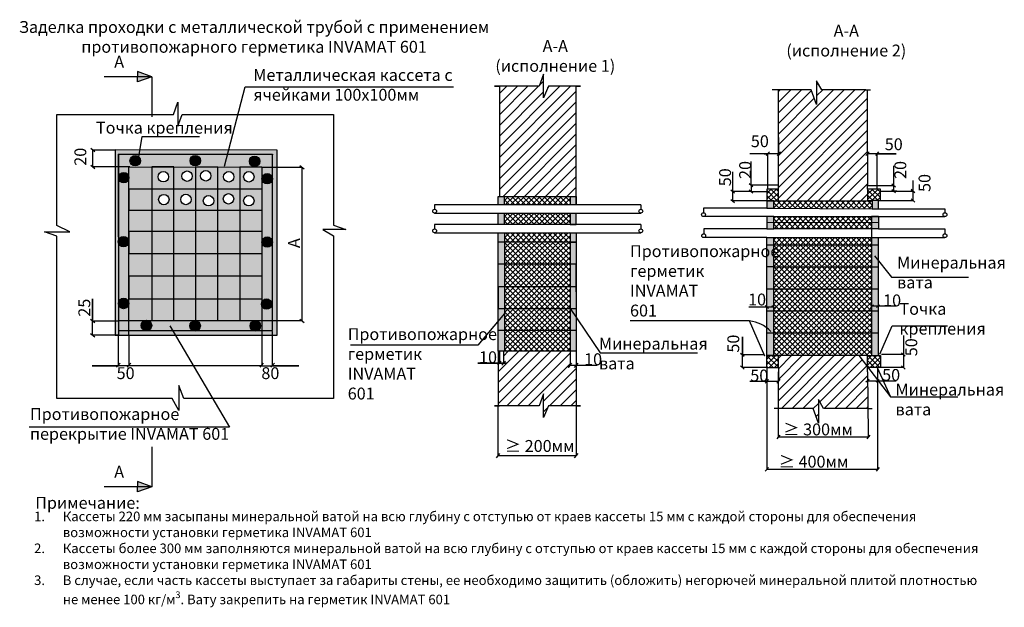
# Model space of a CAD drawing. Units: millimetres. Extents: x 808 to 1752, y 702 to 1003.
# Drawn here: x 1358 to 1752, y 702 to 937 of the extents above; entities that cross this region are included whole.
import ezdxf

# ---------------------------------------------------------------- set-up
doc = ezdxf.new("R2010")
doc.units = ezdxf.units.MM
doc.layers.add('0.25-STAMP', color=10, linetype='Continuous', lineweight=25)
doc.layers.add('0.3-STAMP', color=7, linetype='Continuous', lineweight=30)
doc.layers.add('PDF _Геометрия', color=250, linetype='Continuous')
doc.styles.add('Аннотативный', font='Arial.ttf')
pattern_1 = [(45, (269.0303, 40.1548), (-2.1310617, 2.1310617), [])]
pattern_2 = [(45, (269.0303, 40.1548), (-1.0655309, 1.0655309), []), (135, (269.0303, 40.1548), (-1.0655309, -1.0655309), [])]

msp = doc.modelspace()

# ---------------------------------------------------------------- hatches: boundary and pattern name
h = msp.add_hatch(color=8)
h.dxf.hatch_style = 1
h.paths.add_polyline_path([(1402.03, 880.6, 1), (1406.21, 880.6, 1)])
h = msp.add_hatch(color=8)
h.dxf.hatch_style = 1
h.paths.add_polyline_path([(1426.04, 880.63, 1), (1430.21, 880.63, 1)])
h = msp.add_hatch(color=8)
h.dxf.hatch_style = 1
h.paths.add_polyline_path([(1449.78, 880.34, 1), (1453.96, 880.34, 1)])
h = msp.add_hatch(color=256)
h.dxf.hatch_style = 1
h.paths.add_polyline_path([(1404.76, 880.67, 1), (1403.51, 880.67, 1)])
h = msp.add_hatch(color=256)
h.dxf.hatch_style = 1
h.paths.add_polyline_path([(1428.77, 880.71, 1), (1427.52, 880.71, 1)])
h = msp.add_hatch(color=256)
h.dxf.hatch_style = 1
h.paths.add_polyline_path([(1452.51, 880.41, 1), (1451.26, 880.41, 1)])
h = msp.add_hatch(color=8)
h.dxf.hatch_style = 1
h.paths.add_polyline_path([(1397.44, 873.83, 1), (1401.62, 873.83, 1)])
h = msp.add_hatch(color=256)
h.dxf.hatch_style = 1
h.paths.add_polyline_path([(1400.17, 873.9, 1), (1398.92, 873.9, 1)])
h = msp.add_hatch(color=8)
h.dxf.hatch_style = 1
h.paths.add_polyline_path([(1454.82, 873.39, 1), (1459, 873.39, 1)])
h = msp.add_hatch(color=256)
h.dxf.hatch_style = 1
h.paths.add_polyline_path([(1457.55, 873.46, 1), (1456.3, 873.46, 1)])
h = msp.add_hatch(color=8)
h.dxf.hatch_style = 1
h.paths.add_polyline_path([(1397.36, 848.25, 1), (1401.54, 848.25, 1)])
h = msp.add_hatch(color=256)
h.dxf.hatch_style = 1
h.paths.add_polyline_path([(1400.09, 848.33, 1), (1398.84, 848.33, 1)])
h = msp.add_hatch(color=8)
h.dxf.hatch_style = 1
h.paths.add_polyline_path([(1454.81, 848.1, 1), (1458.98, 848.1, 1)])
h = msp.add_hatch(color=256)
h.dxf.hatch_style = 1
h.paths.add_polyline_path([(1457.53, 848.18, 1), (1456.29, 848.18, 1)])
h = msp.add_hatch(color=8)
h.dxf.hatch_style = 1
h.paths.add_polyline_path([(1397.4, 823.57, 1), (1401.58, 823.57, 1)])
h = msp.add_hatch(color=256)
h.dxf.hatch_style = 1
h.paths.add_polyline_path([(1400.13, 823.64, 1), (1398.88, 823.64, 1)])
h = msp.add_hatch(color=8)
h.dxf.hatch_style = 1
h.paths.add_polyline_path([(1454.58, 823.31, 1), (1458.75, 823.31, 1)])
h = msp.add_hatch(color=256)
h.dxf.hatch_style = 1
h.paths.add_polyline_path([(1457.3, 823.39, 1), (1456.06, 823.39, 1)])
h = msp.add_hatch(color=8)
h.dxf.hatch_style = 1
h.paths.add_polyline_path([(1406.53, 814.73, 1), (1410.7, 814.73, 1)])
h = msp.add_hatch(color=256)
h.dxf.hatch_style = 1
h.paths.add_polyline_path([(1409.26, 814.81, 1), (1408.01, 814.81, 1)])
h = msp.add_hatch(color=8)
h.dxf.hatch_style = 1
h.paths.add_polyline_path([(1425.99, 814.61, 1), (1430.17, 814.61, 1)])
h = msp.add_hatch(color=256)
h.dxf.hatch_style = 1
h.paths.add_polyline_path([(1428.72, 814.69, 1), (1427.47, 814.69, 1)])
h = msp.add_hatch(color=8)
h.dxf.hatch_style = 1
h.paths.add_polyline_path([(1450.07, 814.61, 1), (1454.25, 814.61, 1)])
h = msp.add_hatch(color=256)
h.dxf.hatch_style = 1
h.paths.add_polyline_path([(1452.8, 814.69, 1), (1451.55, 814.69, 1)])
at = {"layer": '0.3-STAMP', "ltscale": 100, "true_color": 0xf27172}
h = msp.add_hatch(color=11, dxfattribs=at)
h.dxf.hatch_style = 1
h.paths.add_polyline_path([(1397.37, 878.18), (1396.06, 878.18), (1396.06, 817.05), (1397.38, 817.05)])
h.paths.add_polyline_path([(1397.36, 883.26), (1405.73, 883.26), (1406.02, 884.9), (1396.06, 884.91), (1396.06, 878.18), (1397.37, 878.18)])
h.paths.add_polyline_path([(1441.45, 884.86), (1406.02, 884.9), (1405.73, 883.26), (1441.03, 883.26)])
h.paths.add_polyline_path([(1460.91, 884.84), (1441.45, 884.86), (1441.03, 883.26), (1459.09, 883.26), (1459.09, 882.94), (1459.09, 878), (1460.91, 878)])
h.paths.add_polyline_path([(1460.91, 878), (1459.09, 878), (1459.09, 816.63), (1460.91, 816.63)])
h.paths.add_polyline_path([(1460.91, 816.63), (1459.09, 816.63), (1459.09, 812.72), (1454.74, 812.72), (1454.74, 810.9), (1460.91, 810.9)])
h.paths.add_polyline_path([(1454.74, 812.72), (1417.19, 812.72), (1416.43, 810.9), (1454.74, 810.9)])
h.paths.add_polyline_path([(1417.19, 812.72), (1401.62, 812.72), (1401.62, 810.9), (1416.43, 810.9)])
h.paths.add_polyline_path([(1401.62, 812.72), (1397.38, 812.72), (1397.38, 810.9), (1401.62, 810.9)])
h.paths.add_polyline_path([(1397.38, 817.05), (1396.06, 817.05), (1396.06, 810.9), (1397.38, 810.9)])
h = msp.add_hatch(color=11, dxfattribs=at)
h.dxf.hatch_style = 1
h.paths.add_polyline_path([(1401.62, 878.18), (1397.37, 878.18), (1397.38, 817.05), (1401.62, 817.05)])
h.paths.add_polyline_path([(1397.36, 883.26), (1397.37, 878.18), (1401.62, 878.18), (1454.74, 878), (1459.09, 878), (1459.09, 882.94), (1459.09, 883.26)])
h.paths.add_polyline_path([(1459.09, 878), (1454.74, 878), (1454.74, 869.18), (1454.74, 816.63), (1459.09, 816.63)])
h.paths.add_polyline_path([(1454.74, 816.63), (1401.62, 816.63), (1401.62, 812.72), (1454.74, 812.72)])
h.paths.add_polyline_path([(1401.62, 816.63), (1401.62, 817.05), (1397.38, 817.05), (1397.38, 812.72), (1401.62, 812.72)])
h.paths.add_polyline_path([(1459.09, 816.63), (1454.74, 816.63), (1454.74, 812.72), (1459.09, 812.72)])
h = msp.add_hatch(color=11, dxfattribs=at)
h.dxf.hatch_style = 1
h.paths.add_polyline_path([(1410.83, 878.15), (1401.62, 878.18), (1401.62, 869.18), (1410.83, 869.18)])
h.paths.add_polyline_path([(1419.58, 878.12), (1410.83, 878.12), (1410.83, 869.18), (1419.58, 869.18)])
h.paths.add_polyline_path([(1413.27, 874.21, -1), (1417.45, 874.21, -1)], flags=16)
h.paths.add_polyline_path([(1428.18, 878.09), (1419.58, 878.12), (1419.58, 869.18), (1428.18, 869.18)])
h.paths.add_polyline_path([(1422.77, 874.42, -1), (1426.94, 874.42, -1)], flags=16)
h.paths.add_polyline_path([(1437.18, 878.06), (1428.18, 878.09), (1428.18, 869.18), (1437.18, 869.18)])
h.paths.add_polyline_path([(1430.23, 874.57, -1), (1434.4, 874.57, -1)], flags=16)
h.paths.add_polyline_path([(1445.93, 878.03), (1437.18, 878.06), (1437.18, 869.18), (1445.93, 869.18)])
h.paths.add_polyline_path([(1439.45, 874.17, -1), (1443.63, 874.17, -1)], flags=16)
h.paths.add_polyline_path([(1454.74, 878), (1445.93, 878), (1445.93, 869.18), (1454.74, 869.18)])
h.paths.add_polyline_path([(1447.47, 874.17, -1), (1451.65, 874.17, -1)], flags=16)
h.paths.add_polyline_path([(1454.74, 869.18), (1445.93, 869.18), (1445.93, 860.9), (1454.74, 860.9)])
h.paths.add_polyline_path([(1451.65, 864.61, -1), (1447.47, 864.61, -1)], flags=16)
h.paths.add_polyline_path([(1445.93, 869.18), (1437.18, 869.18), (1437.18, 860.9), (1445.93, 860.9)])
h.paths.add_polyline_path([(1439.35, 865.37, -1), (1443.53, 865.37, -1)], flags=16)
h.paths.add_polyline_path([(1437.18, 869.18), (1428.18, 869.18), (1428.18, 860.9), (1437.18, 860.9)])
h.paths.add_polyline_path([(1431.36, 864.61, -1), (1435.54, 864.61, -1)], flags=16)
h.paths.add_polyline_path([(1428.18, 869.18), (1419.58, 869.18), (1419.58, 860.9), (1428.18, 860.9)])
h.paths.add_polyline_path([(1422.32, 865.11, -1), (1426.49, 865.11, -1)], flags=16)
h.paths.add_polyline_path([(1419.58, 869.18), (1410.83, 869.18), (1410.83, 860.9), (1419.58, 860.9)])
h.paths.add_polyline_path([(1413.48, 865.05, -1), (1417.66, 865.05, -1)], flags=16)
h.paths.add_polyline_path([(1410.83, 869.18), (1401.62, 869.18), (1401.62, 860.9), (1410.83, 860.9)])
h.paths.add_polyline_path([(1410.83, 860.9), (1401.62, 860.9), (1401.62, 852.27), (1410.83, 852.27)])
h.paths.add_polyline_path([(1419.58, 860.9), (1410.83, 860.9), (1410.83, 852.27), (1419.58, 852.27)])
h.paths.add_polyline_path([(1428.18, 860.9), (1419.58, 860.9), (1419.58, 852.27), (1428.18, 852.27)])
h.paths.add_polyline_path([(1437.18, 860.9), (1428.18, 860.9), (1428.18, 852.27), (1437.18, 852.27)])
h.paths.add_polyline_path([(1445.93, 860.9), (1437.18, 860.9), (1437.18, 852.27), (1445.93, 852.27)])
h.paths.add_polyline_path([(1454.74, 860.9), (1445.93, 860.9), (1445.93, 852.27), (1454.74, 852.27)])
h.paths.add_polyline_path([(1445.93, 852.27), (1437.18, 852.27), (1437.18, 843.52), (1445.93, 843.52)])
h.paths.add_polyline_path([(1437.18, 852.27), (1428.18, 852.27), (1428.18, 843.52), (1437.18, 843.52)])
h.paths.add_polyline_path([(1428.18, 843.52), (1419.58, 843.52), (1419.58, 834.53), (1428.18, 834.53)])
h.paths.add_polyline_path([(1419.58, 852.27), (1410.83, 852.27), (1410.83, 843.52), (1419.58, 843.52)])
h.paths.add_polyline_path([(1410.83, 852.27), (1401.62, 852.27), (1401.62, 843.52), (1410.83, 843.52)])
h.paths.add_polyline_path([(1410.83, 843.52), (1401.62, 843.52), (1401.62, 834.53), (1410.83, 834.53)])
h.paths.add_polyline_path([(1419.58, 843.52), (1410.83, 843.52), (1410.83, 834.53), (1419.58, 834.53)])
h.paths.add_polyline_path([(1419.58, 834.53), (1410.83, 834.53), (1410.83, 825.42), (1419.58, 825.42)])
h.paths.add_polyline_path([(1410.83, 834.53), (1401.62, 834.53), (1401.62, 825.42), (1410.83, 825.42)])
h.paths.add_polyline_path([(1410.83, 825.42), (1401.62, 825.42), (1401.62, 816.63), (1410.83, 816.63)])
h.paths.add_polyline_path([(1419.58, 825.42), (1410.83, 825.42), (1410.83, 816.63), (1419.58, 816.63)])
h.paths.add_polyline_path([(1428.18, 825.42), (1419.58, 825.42), (1419.58, 816.63), (1428.18, 816.63)])
h.paths.add_polyline_path([(1428.18, 834.53), (1419.58, 834.53), (1419.58, 825.42), (1428.18, 825.42)])
h.paths.add_polyline_path([(1437.18, 834.53), (1428.18, 834.53), (1428.18, 825.42), (1437.18, 825.42)])
h.paths.add_polyline_path([(1437.18, 843.52), (1428.18, 843.52), (1428.18, 834.53), (1437.18, 834.53)])
h.paths.add_polyline_path([(1428.18, 852.27), (1419.58, 852.27), (1419.58, 843.52), (1428.18, 843.52)])
h.paths.add_polyline_path([(1454.74, 852.27), (1445.93, 852.27), (1445.93, 843.52), (1454.74, 843.52)])
h.paths.add_polyline_path([(1454.74, 843.52), (1445.93, 843.52), (1445.93, 834.53), (1454.74, 834.53)])
h.paths.add_polyline_path([(1445.93, 843.52), (1437.18, 843.52), (1437.18, 834.53), (1445.93, 834.53)])
h.paths.add_polyline_path([(1445.93, 834.53), (1437.18, 834.53), (1437.18, 825.42), (1445.93, 825.42)])
h.paths.add_polyline_path([(1454.74, 834.53), (1445.93, 834.53), (1445.93, 825.42), (1454.74, 825.42)])
h.paths.add_polyline_path([(1454.74, 825.42), (1445.93, 825.42), (1445.93, 816.63), (1454.74, 816.63)])
h.paths.add_polyline_path([(1445.93, 825.42), (1437.18, 825.42), (1437.18, 816.63), (1445.93, 816.63)])
h.paths.add_polyline_path([(1437.18, 825.42), (1428.18, 825.42), (1428.18, 816.63), (1437.18, 816.63)])
at = {"layer": '0.3-STAMP', "ltscale": 100}
h = msp.add_hatch(dxfattribs=at)
h.set_pattern_fill('ANSI37', color=256, scale=0.47461)
h.set_pattern_definition(pattern_2)
h.paths.add_polyline_path([(1698.64, 846.91), (1659.45, 846.91), (1659.45, 838.25), (1698.64, 838.25)])
h.paths.add_polyline_path([(1698.64, 849.87), (1659.45, 849.87), (1659.45, 846.91), (1698.64, 846.91)])
h.paths.add_polyline_path([(1698.64, 838.25), (1659.45, 838.25), (1659.45, 829.29), (1698.64, 829.29)])
h.paths.add_polyline_path([(1698.64, 829.29), (1659.45, 829.29), (1659.45, 820.55), (1698.64, 820.55)])
h.paths.add_polyline_path([(1698.64, 820.55), (1659.45, 820.55), (1659.45, 811.72), (1698.64, 811.72)])
h.paths.add_polyline_path([(1698.64, 811.72), (1659.45, 811.72), (1659.45, 802.76), (1698.64, 802.76)])
h.paths.add_polyline_path([(1661.37, 802.76), (1659.45, 802.76), (1656.75, 802.76), (1656.75, 800.36), (1661.37, 800.36)])
h.paths.add_polyline_path([(1661.37, 800.36), (1656.75, 800.36), (1656.75, 798.98), (1656.75, 797.96), (1661.37, 797.96)])
h.paths.add_polyline_path([(1702.25, 801.68), (1702.25, 802.76), (1701.12, 802.76), (1696.96, 802.76), (1696.96, 800.36), (1702.25, 800.36)])
h.paths.add_polyline_path([(1702.25, 800.36), (1696.96, 800.36), (1696.96, 798.34), (1697.25, 797.96), (1702.25, 797.96)])
h.paths.add_polyline_path([(1661.42, 866.79), (1656.7, 866.79), (1656.7, 869.21), (1661.42, 869.21)])
h.paths.add_polyline_path([(1661.42, 866.79), (1656.7, 866.79), (1656.7, 864.55), (1661.42, 864.55)])
h.paths.add_polyline_path([(1702.26, 869.29), (1697.01, 869.29), (1697.01, 866.79), (1702.26, 866.79)])
h.paths.add_polyline_path([(1702.26, 866.79), (1697.01, 866.79), (1697.01, 864.65), (1698.92, 864.66), (1701.42, 864.66), (1702.26, 864.66)])
h = msp.add_hatch(color=1, dxfattribs=at)
h.dxf.hatch_style = 1
h.paths.add_polyline_path([(1551.79, 866.32), (1549.8, 866.32), (1549.32, 866.34), (1549.32, 862.95), (1551.79, 862.95)])
h.paths.add_polyline_path([(1551.79, 859.66), (1549.32, 859.66), (1549.32, 855.13), (1551.79, 855.13)])
h.paths.add_polyline_path([(1551.79, 851.84), (1549.32, 851.84), (1549.32, 848.06), (1551.79, 848.06)])
h.paths.add_polyline_path([(1551.79, 848.06), (1549.32, 848.06), (1549.32, 839.3), (1551.79, 839.3)])
h.paths.add_polyline_path([(1551.79, 839.3), (1549.32, 839.3), (1549.32, 830.31), (1551.79, 830.31)])
h.paths.add_polyline_path([(1551.79, 828.16), (1551.79, 830.31), (1549.32, 830.31), (1549.32, 821.59), (1551.79, 821.59)])
h.paths.add_polyline_path([(1551.79, 819.54), (1549.32, 816.6), (1549.32, 812.74), (1551.79, 812.74)])
h.paths.add_polyline_path([(1551.79, 821.59), (1549.32, 821.59), (1549.32, 816.6), (1551.79, 819.54)])
h.paths.add_polyline_path([(1551.79, 812.74), (1549.32, 812.74), (1549.32, 804.48), (1551.79, 804.48)])
h.paths.add_polyline_path([(1580.54, 812.74), (1578.08, 812.74), (1578.08, 804.48), (1580.54, 804.48)])
h.paths.add_polyline_path([(1580.54, 817.95), (1578.08, 821.59), (1578.08, 812.74), (1580.54, 812.74)])
h.paths.add_polyline_path([(1580.54, 821.59), (1578.08, 821.59), (1580.54, 817.95)], flags=17)
h.paths.add_polyline_path([(1580.54, 830.31), (1578.08, 830.31), (1578.08, 821.59), (1580.54, 821.59)])
h.paths.add_polyline_path([(1580.54, 839.3), (1578.08, 839.3), (1578.08, 830.31), (1580.54, 830.31)])
h.paths.add_polyline_path([(1580.54, 848.06), (1578.08, 848.06), (1578.08, 839.3), (1580.54, 839.3)])
h.paths.add_polyline_path([(1580.54, 851.84), (1578.08, 851.84), (1578.08, 848.06), (1580.54, 848.06)])
h.paths.add_polyline_path([(1580.54, 859.66), (1578.08, 859.66), (1578.08, 855.13), (1580.54, 855.13)])
h.paths.add_polyline_path([(1580.54, 866.32), (1578.08, 866.32), (1578.08, 862.95), (1580.54, 862.95)])
h = msp.add_hatch(dxfattribs=at)
h.set_pattern_fill('ANSI37', scale=0.47461)
h.set_pattern_definition(pattern_2)
h.paths.add_polyline_path([(1578.08, 866.32), (1551.79, 866.32), (1551.79, 862.95), (1578.08, 862.95)])
h.paths.add_polyline_path([(1578.08, 859.66), (1551.79, 859.66), (1551.79, 855.13), (1578.08, 855.13)])
h.paths.add_polyline_path([(1578.08, 851.84), (1551.79, 851.84), (1551.79, 848.06), (1578.08, 848.06)])
h.paths.add_polyline_path([(1578.08, 848.06), (1551.79, 848.06), (1551.79, 839.3), (1578.08, 839.3)])
h.paths.add_polyline_path([(1578.08, 839.3), (1551.79, 839.3), (1551.79, 830.31), (1578.08, 830.31)])
h.paths.add_polyline_path([(1578.08, 830.31), (1551.79, 830.31), (1551.79, 821.59), (1578.08, 821.59)])
h.paths.add_polyline_path([(1578.08, 821.59), (1551.79, 821.59), (1551.79, 819.54), (1551.79, 812.74), (1578.08, 812.74)])
h.paths.add_polyline_path([(1578.08, 812.74), (1551.79, 812.74), (1551.79, 804.48), (1578.08, 804.48)])
h = msp.add_hatch(color=1, dxfattribs=at)
h.dxf.hatch_style = 1
h.paths.add_polyline_path([(1659.59, 864.55), (1656.7, 864.55), (1656.7, 861.65), (1659.59, 861.65)])
h.paths.add_polyline_path([(1659.59, 855.81), (1656.7, 855.81), (1656.7, 853.34), (1659.59, 853.34)])
h.paths.add_polyline_path([(1659.59, 858.28), (1656.7, 858.28), (1656.7, 855.81), (1659.59, 855.81)])
h.paths.add_polyline_path([(1659.45, 849.87), (1656.75, 849.87), (1656.75, 846.91), (1659.45, 846.91)])
h.paths.add_polyline_path([(1659.45, 846.91), (1656.75, 846.91), (1656.75, 838.25), (1659.45, 838.25)])
h.paths.add_polyline_path([(1659.45, 838.25), (1656.75, 838.25), (1656.75, 829.29), (1659.45, 829.29)])
h.paths.add_polyline_path([(1659.45, 829.29), (1656.75, 829.29), (1656.75, 822.19), (1659.45, 822.19)])
h.paths.add_polyline_path([(1659.45, 820.55), (1656.75, 820.55), (1656.75, 811.72), (1659.45, 811.72)])
h.paths.add_polyline_path([(1659.45, 811.72), (1656.75, 811.72), (1656.75, 802.76), (1659.45, 802.76)])
h.paths.add_polyline_path([(1701.23, 811.72), (1698.64, 811.72), (1698.64, 802.76), (1701.23, 802.76)])
h.paths.add_polyline_path([(1701.23, 820.55), (1698.64, 820.55), (1698.64, 811.72), (1701.23, 811.72)])
h.paths.add_polyline_path([(1701.23, 829.29), (1698.64, 829.29), (1698.64, 822.28), (1698.8, 822.42), (1701.23, 822.42)])
h.paths.add_polyline_path([(1701.23, 822.42), (1698.8, 822.42), (1698.64, 822.28), (1698.64, 820.55), (1701.23, 820.55)])
h.paths.add_polyline_path([(1659.45, 822.19), (1656.75, 822.19), (1656.75, 820.55), (1659.45, 820.55)])
h.paths.add_polyline_path([(1701.23, 838.25), (1698.64, 838.25), (1698.64, 829.29), (1701.23, 829.29)])
h.paths.add_polyline_path([(1701.23, 846.91), (1698.64, 846.91), (1698.64, 838.25), (1701.23, 838.25)])
h.paths.add_polyline_path([(1701.23, 849.87), (1698.64, 849.87), (1698.64, 846.91), (1701.23, 846.91)])
h.paths.add_polyline_path([(1701.42, 855.86), (1698.64, 855.86), (1698.64, 853.44), (1701.42, 853.44)])
h.paths.add_polyline_path([(1701.42, 858.28), (1698.64, 858.28), (1698.64, 855.86), (1701.42, 855.86)])
h.paths.add_polyline_path([(1701.42, 861.37), (1698.9, 861.37), (1698.9, 864.66), (1701.42, 864.66)])
h = msp.add_hatch(dxfattribs=at)
h.set_pattern_fill('ANSI37', color=256, scale=0.47461)
h.set_pattern_definition(pattern_2)
h.paths.add_polyline_path([(1698.9, 864.55), (1659.59, 864.55), (1659.59, 861.63), (1698.9, 861.37)])
h.paths.add_polyline_path([(1698.64, 858.28), (1659.59, 858.28), (1659.59, 855.81), (1698.64, 855.86)])
h.paths.add_polyline_path([(1698.64, 855.86), (1659.59, 855.81), (1659.59, 853.34), (1698.64, 853.44)])
at = {"layer": 'PDF _Геометрия', "ltscale": 100}
h = msp.add_hatch(color=7, dxfattribs=at)
h.dxf.hatch_style = 1
h.paths.add_polyline_path([(1410.71, 914.18), (1405.04, 916.25), (1405.04, 914.18)])
h.paths.add_polyline_path([(1410.71, 914.18), (1405.04, 914.18), (1405.04, 912.12)])
h = msp.add_hatch(dxfattribs=at)
h.set_pattern_fill('ANSI31', color=256, scale=0.949221)
h.set_pattern_definition(pattern_1)
h.paths.add_polyline_path([(1580.54, 910.4), (1569.38, 910.4), (1567.46, 905.73), (1567.46, 915.24), (1565.7, 910.4), (1549.8, 910.4), (1549.8, 866.32), (1580.54, 866.32)])
h = msp.add_hatch(dxfattribs=at)
h.set_pattern_fill('ANSI31', color=256, scale=0.949221)
h.set_pattern_definition(pattern_1)
h.paths.add_polyline_path([(1580.54, 798.9), (1578.08, 798.9), (1578.08, 804.48), (1551.51, 804.48), (1551.51, 799.7), (1549.85, 799.7), (1549.32, 799.06), (1549.32, 782.66), (1565.7, 782.66), (1567.46, 787.5), (1567.46, 777.99), (1569.38, 782.66), (1580.54, 782.66)])
h.paths.add_polyline_path([(1697.01, 883.38), (1697, 870.72), (1697.01, 870.72), (1697.01, 869.29), (1697.01, 864.55), (1661.42, 864.55), (1661.42, 869.21), (1661.42, 870.85), (1661.42, 908.95), (1674.53, 908.95), (1676.67, 903.07), (1676.67, 912.57), (1678.76, 908.95), (1696.41, 908.95), (1697.01, 908.95)])
h = msp.add_hatch(dxfattribs=at)
h.set_pattern_fill('ANSI31', color=256, scale=0.949221)
h.set_pattern_definition(pattern_1)
h.paths.add_polyline_path([(1696.96, 796.27), (1696.96, 797.97), (1696.96, 798.34), (1693.57, 802.76), (1661.37, 802.76), (1661.37, 797.96), (1661.41, 792.4), (1661.37, 792.34), (1661.37, 781.62), (1675.26, 781.62), (1677.4, 775.74), (1677.4, 785.24), (1679.49, 781.62), (1697.18, 781.62), (1697.02, 792.62), (1696.96, 792.57)])
h = msp.add_hatch(color=7, dxfattribs=at)
h.dxf.hatch_style = 1
h.paths.add_polyline_path([(1410.71, 750.34), (1405.04, 752.41), (1405.04, 750.34)])
h.paths.add_polyline_path([(1410.71, 750.34), (1405.04, 750.34), (1405.04, 748.28)])

# ---------------------------------------------------------------- linework, layer by layer
for centre in [(1404.14, 880.67), (1428.14, 880.71), (1451.89, 880.41), (1399.54, 873.9), (1456.93, 873.46), (1399.47, 848.33), (1456.91, 848.18), (1399.5, 823.64), (1456.68, 823.39), (1408.63, 814.81), (1428.09, 814.69), (1452.17, 814.69)]:
    msp.add_circle(centre, 0.624)
at = {"layer": '0.25-STAMP', "ltscale": 100}
for p, q in [((1661.42, 869.21), (1656.7, 869.21)), ((1656.7, 869.21), (1656.7, 864.55)), ((1661.42, 864.55), (1661.42, 869.21)), ((1702.26, 869.29), (1697.01, 869.29)), ((1697.01, 869.29), (1697.01, 864.65)), ((1702.26, 864.66), (1702.26, 869.29)), ((1656.7, 864.55), (1661.42, 864.55)), ((1697.01, 864.65), (1698.92, 864.66)), ((1701.42, 864.66), (1698.92, 864.66)), ((1701.42, 864.66), (1702.26, 864.66)), ((1656.75, 797.96), (1656.75, 802.76)), ((1656.75, 802.76), (1661.37, 802.76)), ((1656.75, 802.76), (1661.37, 802.76)), ((1661.37, 797.96), (1661.37, 802.76)), ((1696.96, 802.76), (1702.25, 802.76)), ((1696.96, 797.97), (1696.96, 802.76)), ((1702.25, 802.76), (1702.25, 800.36)), ((1702.25, 800.36), (1702.25, 797.97)), ((1656.75, 797.96), (1661.37, 797.96)), ((1702.25, 797.97), (1696.96, 797.97))]:
    msp.add_line(p, q, dxfattribs=at)
at = {"layer": '0.3-STAMP', "ltscale": 100}
for p, q in [((1386.31, 885.61), (1387.96, 884.22)), ((1657.77, 884.11), (1656.55, 882.66)), ((1662.16, 884.19), (1660.93, 882.74)), ((1697.63, 884.11), (1696.4, 882.66)), ((1701.45, 884.11), (1700.23, 882.66)), ((1386.31, 878.87), (1387.96, 877.49)), ((1470, 878.7), (1471.65, 877.31)), ((1649.71, 871.46), (1651.17, 870.23)), ((1661.42, 869.21), (1661.42, 870.85)), ((1697.01, 869.29), (1697.01, 870.72)), ((1706.78, 871.38), (1708.24, 870.15)), ((1642.4, 868.96), (1643.86, 867.74)), ((1649.71, 868.96), (1651.17, 867.74)), ((1706.78, 869.11), (1708.24, 867.89)), ((1715.32, 868.46), (1714.54, 869.11)), ((1714.54, 869.11), (1716, 867.89)), ((1606.38, 862.95), (1523.87, 862.95)), ((1523.87, 862.95), (1523.87, 861.18)), ((1549.32, 862.95), (1549.32, 866.34)), ((1549.32, 866.34), (1549.8, 866.32)), ((1549.8, 866.32), (1580.54, 866.32)), ((1551.79, 862.95), (1551.79, 866.32)), ((1578.08, 866.32), (1578.08, 862.95)), ((1580.54, 866.32), (1580.54, 862.95)), ((1606.38, 862.95), (1606.38, 861.18)), ((1642.4, 865.16), (1643.86, 863.94)), ((1659.59, 864.55), (1656.7, 864.55)), ((1656.7, 864.55), (1656.7, 861.65)), ((1659.59, 861.65), (1659.59, 864.55)), ((1659.59, 864.55), (1661.42, 864.55)), ((1659.59, 864.55), (1698.9, 864.55)), ((1698.9, 864.55), (1698.9, 861.37)), ((1701.42, 861.37), (1701.42, 864.66)), ((1714.5, 865.31), (1715.95, 864.09)), ((1523.87, 859.66), (1606.38, 859.66)), ((1549.32, 855.13), (1549.32, 859.66)), ((1551.79, 855.13), (1551.79, 859.66)), ((1578.08, 859.66), (1578.08, 855.13)), ((1580.54, 855.13), (1580.54, 859.66)), ((1656.7, 861.65), (1631.43, 861.65)), ((1631.43, 861.65), (1631.43, 859.81)), ((1656.7, 861.65), (1659.59, 861.65)), ((1656.7, 861.65), (1698.9, 861.37)), ((1698.9, 861.37), (1701.42, 861.37)), ((1701.42, 861.37), (1727.99, 861.37)), ((1727.99, 861.37), (1727.99, 859.81)), ((1606.38, 855.13), (1523.87, 855.13)), ((1523.87, 855.13), (1523.87, 853.36)), ((1578.08, 855.13), (1580.54, 855.13)), ((1606.38, 855.13), (1606.38, 853.36)), ((1656.7, 858.28), (1631.43, 858.28)), ((1656.7, 858.28), (1656.7, 853.34)), ((1659.59, 858.28), (1656.7, 858.28)), ((1701.42, 855.86), (1656.7, 855.81)), ((1659.59, 853.34), (1659.59, 858.28)), ((1659.59, 858.28), (1701.42, 858.28)), ((1701.42, 858.28), (1698.64, 858.28)), ((1698.64, 858.28), (1698.64, 802.76)), ((1701.42, 858.28), (1701.42, 853.44)), ((1701.42, 858.28), (1727.99, 858.28)), ((1523.87, 851.84), (1606.38, 851.84)), ((1549.32, 804.48), (1549.32, 851.84)), ((1549.32, 851.84), (1551.79, 851.84)), ((1551.79, 851.84), (1551.79, 804.48)), ((1578.08, 851.84), (1578.08, 804.48)), ((1578.08, 851.84), (1578.08, 848.06)), ((1580.54, 851.84), (1580.54, 804.48)), ((1656.7, 853.34), (1631.52, 853.34)), ((1631.52, 853.34), (1631.52, 851.4)), ((1656.7, 853.34), (1659.59, 853.34)), ((1698.67, 853.44), (1659.59, 853.34)), ((1701.42, 853.44), (1698.67, 853.44)), ((1701.42, 853.44), (1727.99, 853.44)), ((1727.99, 853.44), (1727.99, 851.4)), ((1580.54, 848.06), (1549.32, 848.06)), ((1578.08, 848.06), (1580.54, 848.06)), ((1656.75, 849.87), (1631.52, 849.87)), ((1656.75, 802.76), (1656.75, 849.87)), ((1656.75, 849.87), (1659.45, 849.87)), ((1701.23, 846.91), (1656.75, 846.91)), ((1659.45, 849.87), (1659.45, 802.76)), ((1659.45, 849.87), (1701.23, 849.87)), ((1659.45, 849.87), (1659.45, 838.25)), ((1701.23, 849.87), (1701.23, 846.91)), ((1701.23, 849.87), (1727.99, 849.87)), ((1701.23, 846.91), (1701.23, 838.25)), ((1580.54, 839.3), (1549.32, 839.3)), ((1580.54, 828.16), (1580.54, 839.3)), ((1659.45, 838.25), (1656.75, 838.25)), ((1659.45, 838.25), (1701.23, 838.25)), ((1701.23, 838.25), (1701.23, 802.76)), ((1701.23, 838.25), (1701.23, 829.29)), ((1549.32, 828.16), (1549.32, 830.31)), ((1549.32, 830.31), (1580.54, 830.31)), ((1549.32, 830.31), (1549.32, 821.59)), ((1701.23, 829.29), (1656.75, 829.29)), ((1549.32, 821.59), (1580.54, 821.59)), ((1580.54, 821.59), (1580.54, 812.74)), ((1656.03, 822.8), (1657.48, 821.58)), ((1656.75, 820.55), (1701.23, 820.55)), ((1658.72, 822.8), (1660.18, 821.58)), ((1699.46, 822.97), (1698.24, 821.95)), ((1698.8, 822.42), (1699.46, 822.97)), ((1701.89, 822.97), (1700.67, 821.95)), ((1386.28, 817.32), (1387.92, 815.94)), ((1470, 817.32), (1471.65, 815.94)), ((1386.28, 811.59), (1387.92, 810.21)), ((1580.54, 812.74), (1549.32, 812.74)), ((1701.23, 811.72), (1656.75, 811.72)), ((1580.54, 804.48), (1549.32, 804.48)), ((1646.28, 803.72), (1647.73, 802.5)), ((1712.09, 802.55), (1710.63, 803.77)), ((1396.69, 798.08), (1398.07, 799.73)), ((1400.93, 798.08), (1402.32, 799.73)), ((1454.04, 798.08), (1455.43, 799.73)), ((1458.4, 798.08), (1459.78, 799.73)), ((1549.16, 798.87), (1550.54, 800.52)), ((1550.82, 798.87), (1552.2, 800.52)), ((1577.33, 798.01), (1578.71, 799.66)), ((1579.85, 798.01), (1581.23, 799.66)), ((1696.96, 802.76), (1656.75, 802.76)), ((1701.23, 802.76), (1701.12, 802.76)), ((1578.08, 798.9), (1577.33, 798.01)), ((1646.28, 798.58), (1647.73, 797.35)), ((1656.75, 797.96), (1656.08, 797.96)), ((1712.09, 797.35), (1710.63, 798.58)), ((1657.37, 793.13), (1656.14, 791.67)), ((1662.03, 793.13), (1660.8, 791.67)), ((1697.63, 793.13), (1696.41, 792.11)), ((1701.74, 793.13), (1700.52, 792.11)), ((1661.99, 770.91), (1660.76, 769.45)), ((1697.95, 770.91), (1696.72, 769.45)), ((1548.63, 761.92), (1550.01, 763.56)), ((1579.85, 761.92), (1581.23, 763.56)), ((1657.37, 758.02), (1656.14, 756.57)), ((1701.74, 758.02), (1700.52, 756.57))]:
    msp.add_line(p, q, dxfattribs=at)
for centre, radius in [((1404.12, 880.6), 2.09), ((1428.13, 880.63), 2.09), ((1451.87, 880.34), 2.09), ((1399.53, 873.83), 2.09), ((1415.36, 874.21), 2.09), ((1424.86, 874.42), 2.09), ((1432.32, 874.57), 2.09), ((1441.54, 874.17), 2.09), ((1449.56, 874.17), 2.09), ((1456.91, 873.39), 2.09), ((1415.57, 865.05), 2.09), ((1424.4, 865.11), 2.09), ((1433.45, 864.61), 2.09), ((1441.44, 865.37), 2.09), ((1449.56, 864.61), 2.09), ((1523.87, 860.42), 0.763), ((1606.38, 860.42), 0.763), ((1631.43, 859.04), 0.763), ((1727.99, 859.04), 0.763), ((1523.87, 852.6), 0.763), ((1606.38, 852.6), 0.763), ((1631.52, 850.63), 0.763), ((1727.99, 850.63), 0.763), ((1399.45, 848.25), 2.09), ((1456.9, 848.1), 2.09), ((1399.49, 823.57), 2.09), ((1456.67, 823.31), 2.09), ((1408.62, 814.73), 2.09), ((1428.08, 814.61), 2.09), ((1452.16, 814.61), 2.09)]:
    msp.add_circle(centre, radius, dxfattribs=at)
at = {"layer": 'PDF _Геометрия', "color": 7, "ltscale": 100}
for p, q in [((1410.71, 914.18), (1391.65, 914.18)), ((1410.71, 914.18), (1405.04, 916.25)), ((1405.04, 916.25), (1405.04, 914.18)), ((1410.71, 914.18), (1405.04, 912.12)), ((1405.04, 912.12), (1405.04, 914.18)), ((1410.71, 914.18), (1410.71, 898.18)), ((1419.39, 899.08), (1421.17, 903.96)), ((1421.17, 903.96), (1421.17, 894.35)), ((1372.77, 854.69), (1372.77, 899.08)), ((1372.77, 899.08), (1419.39, 899.08)), ((1421.17, 894.35), (1422.88, 899.06)), ((1422.88, 899.06), (1483.43, 899.13)), ((1483.43, 899.13), (1483.43, 854.88)), ((1377.91, 852.24), (1372.77, 854.69)), ((1483.43, 854.88), (1488.42, 853.06)), ((1372.77, 850.42), (1367.78, 852.24)), ((1367.78, 852.24), (1377.91, 852.24)), ((1488.42, 853.06), (1479.11, 853.06)), ((1479.11, 853.06), (1483.43, 850.57)), ((1372.77, 785.56), (1372.77, 850.42)), ((1483.43, 850.57), (1483.43, 785.56)), ((1387.1, 810.9), (1387.1, 825.43)), ((1551.79, 819.54), (1541.19, 806.91)), ((1578.08, 821.59), (1590.09, 803.86)), ((1387.1, 816.63), (1397.38, 816.63)), ((1454.74, 816.63), (1454.74, 798.61)), ((1649.78, 816.58), (1602.04, 816.58)), ((1459.09, 798.61), (1459.09, 812.36)), ((1397.38, 810.9), (1387.1, 810.9)), ((1397.38, 798.61), (1397.38, 810.9)), ((1401.62, 810.9), (1401.62, 798.61)), ((1541.19, 806.91), (1490.22, 806.91)), ((1590.09, 803.86), (1629.05, 803.86)), ((1454.74, 798.61), (1386.88, 798.61)), ((1454.74, 798.61), (1469.59, 798.61)), ((1469.59, 798.61), (1459.09, 798.61)), ((1423.53, 785.56), (1421.63, 790.79)), ((1421.63, 790.79), (1421.63, 780.76)), ((1418.85, 785.56), (1372.77, 785.56)), ((1421.63, 780.76), (1418.85, 785.56)), ((1483.43, 785.56), (1423.53, 785.56)), ((1410.71, 750.34), (1405.04, 752.41)), ((1405.04, 752.41), (1405.04, 750.34))]:
    msp.add_line(p, q, dxfattribs=at)
at = {"layer": 'PDF _Геометрия', "ltscale": 100}
for p, q in [((1567.46, 915.24), (1565.7, 910.4)), ((1567.46, 905.73), (1567.46, 915.24)), ((1439.77, 878.46), (1448.04, 910.1)), ((1448.04, 910.1), (1531.38, 910.1)), ((1565.7, 910.4), (1547.83, 910.4)), ((1547.83, 910.4), (1549.8, 910.4)), ((1549.8, 910.4), (1549.8, 866.32)), ((1569.38, 910.4), (1567.46, 905.73)), ((1582.22, 910.4), (1569.38, 910.4)), ((1580.54, 862.95), (1580.54, 910.4)), ((1580.54, 910.4), (1582.22, 910.4)), ((1678.76, 908.95), (1676.67, 912.57)), ((1676.67, 912.57), (1676.67, 903.07)), ((1674.53, 908.95), (1658.93, 908.95)), ((1661.42, 870.72), (1661.42, 908.95)), ((1676.67, 903.07), (1674.53, 908.95)), ((1696.41, 908.95), (1678.76, 908.95)), ((1696.41, 908.95), (1698.17, 908.95)), ((1697.01, 883.38), (1697.01, 908.95)), ((1405.54, 882.21), (1406.96, 890.22)), ((1406.96, 890.22), (1429.79, 890.22)), ((1661.42, 889.84), (1661.42, 883.32)), ((1387.14, 878.18), (1387.14, 884.91)), ((1387.14, 884.91), (1396.06, 884.91)), ((1460.94, 884.84), (1396.06, 884.91)), ((1396.06, 884.91), (1396.06, 810.9)), ((1397.36, 883.26), (1459.09, 883.26)), ((1397.38, 883.26), (1397.38, 810.9)), ((1459.09, 883.26), (1459.09, 882.94)), ((1459.09, 812.72), (1459.09, 882.94)), ((1460.91, 810.9), (1460.91, 884.84)), ((1661.42, 883.32), (1649.9, 883.32)), ((1655.66, 883.32), (1657.04, 883.32)), ((1657.04, 883.32), (1657.04, 869.21)), ((1697.01, 883.38), (1697, 870.58)), ((1708.43, 883.38), (1697.01, 883.38)), ((1700.84, 869.29), (1700.84, 883.38)), ((1700.84, 883.38), (1708.43, 883.38)), ((1650.44, 870.85), (1650.44, 880.34)), ((1707.56, 868.46), (1707.56, 878.53)), ((1401.95, 878.18), (1387.14, 878.18)), ((1401.62, 816.63), (1401.62, 878.18)), ((1401.62, 878.18), (1454.74, 878)), ((1419.58, 878.12), (1410.83, 878.12)), ((1410.83, 878.12), (1410.83, 816.63)), ((1419.58, 816.63), (1419.58, 878.12)), ((1437.18, 878.06), (1428.18, 878.09)), ((1428.18, 878.09), (1428.18, 816.63)), ((1437.18, 816.63), (1437.18, 878.06)), ((1454.74, 878), (1445.93, 878)), ((1445.93, 878), (1445.93, 816.63)), ((1454.74, 878), (1470.82, 878)), ((1454.74, 878), (1454.74, 869.18)), ((1454.74, 878), (1454.74, 816.63)), ((1470.82, 878), (1470.82, 816.63)), ((1643.13, 864.55), (1643.13, 876.21)), ((1661.42, 870.85), (1650.44, 870.85)), ((1650.44, 870.85), (1650.44, 868.35)), ((1697.01, 870.72), (1707.67, 870.72)), ((1715.32, 864.66), (1715.32, 872.75)), ((1454.74, 869.18), (1401.62, 869.18)), ((1401.62, 869.18), (1401.62, 860.9)), ((1650.44, 868.35), (1643.13, 868.35)), ((1650.44, 868.35), (1656.7, 868.35)), ((1702.26, 868.46), (1715.32, 868.46)), ((1708.79, 868.46), (1707.56, 868.46)), ((1656.7, 864.55), (1643.13, 864.55)), ((1702.26, 864.66), (1715.32, 864.66)), ((1401.62, 860.9), (1454.74, 860.9)), ((1454.74, 860.9), (1454.74, 852.27)), ((1454.74, 852.27), (1401.62, 852.27)), ((1401.62, 852.27), (1401.62, 843.52)), ((1401.62, 843.52), (1454.74, 843.52)), ((1454.74, 843.52), (1454.74, 834.53)), ((1699.77, 842.56), (1706.66, 834.11)), ((1454.74, 834.53), (1401.62, 834.53)), ((1401.62, 834.53), (1401.62, 825.42)), ((1706.66, 834.11), (1737.49, 834.06)), ((1551.79, 828.16), (1551.79, 819.54)), ((1387.1, 825.43), (1387.1, 817.05)), ((1401.62, 825.42), (1454.74, 825.42)), ((1649.53, 822.19), (1659.45, 822.19)), ((1701.23, 822.42), (1698.8, 822.42)), ((1708.51, 822.42), (1701.23, 822.42)), ((1401.62, 816.63), (1397.38, 816.63)), ((1401.62, 810.9), (1401.62, 817.05)), ((1454.74, 816.63), (1401.62, 816.63)), ((1428.18, 816.63), (1419.58, 816.63)), ((1445.93, 816.63), (1437.18, 816.63)), ((1470.82, 816.63), (1454.74, 816.63)), ((1655.99, 802.48), (1649.78, 816.58)), ((1397.38, 813.97), (1397.38, 812.72)), ((1397.38, 812.72), (1459.09, 812.72)), ((1417.98, 814.59), (1441.85, 774.07)), ((1702.01, 803.29), (1706.92, 814.58)), ((1706.92, 814.58), (1728.96, 814.58)), ((1396.06, 810.9), (1460.91, 810.9)), ((1397.38, 810.9), (1401.62, 810.9)), ((1647, 797.96), (1647, 810.18)), ((1647, 810.18), (1647, 803.11)), ((1711.36, 810.73), (1711.36, 797.97)), ((1549.32, 804.48), (1549.32, 782.66)), ((1549.85, 804.48), (1549.85, 799.7)), ((1551.51, 799.7), (1551.51, 804.48)), ((1578.08, 804.48), (1578.08, 798.9)), ((1580.54, 804.48), (1580.54, 782.66)), ((1711.36, 804.35), (1711.36, 803.16)), ((1552.58, 799.7), (1541.16, 799.7)), ((1541.16, 799.7), (1551.51, 799.7)), ((1549.85, 799.7), (1552.58, 799.7)), ((1647, 803.11), (1655.71, 803.11)), ((1655.99, 802.48), (1655.99, 802.48)), ((1655.99, 802.48), (1655.99, 802.48)), ((1693.57, 802.76), (1706.24, 786.25)), ((1711.36, 803.16), (1702.62, 803.16)), ((1386.88, 798.61), (1397.38, 798.61)), ((1578.08, 798.9), (1588.9, 798.9)), ((1656.08, 797.96), (1647, 797.96)), ((1656.75, 797.96), (1656.75, 757.29)), ((1661.37, 797.96), (1661.41, 792.4)), ((1661.37, 770.18), (1661.37, 796.27)), ((1696.96, 796.27), (1696.96, 797.97)), ((1696.96, 796.27), (1697.34, 771.32)), ((1696.96, 796.27), (1696.96, 792.62)), ((1700.9, 797.96), (1706.24, 786.25)), ((1701.13, 757.29), (1701.13, 797.96)), ((1711.36, 797.97), (1702.25, 797.97)), ((1653.66, 792.4), (1649.95, 792.4)), ((1661.41, 792.4), (1653.66, 792.4)), ((1696.96, 792.62), (1708.44, 792.62)), ((1567.46, 787.5), (1565.7, 782.66)), ((1567.46, 777.99), (1567.46, 787.5)), ((1679.49, 781.62), (1677.4, 785.24)), ((1677.4, 785.24), (1677.4, 775.74)), ((1706.24, 786.25), (1733.17, 786.25)), ((1565.7, 782.66), (1547.83, 782.66)), ((1547.83, 782.66), (1549.8, 782.66)), ((1549.32, 762.74), (1549.32, 782.66)), ((1569.38, 782.66), (1567.46, 777.99)), ((1582.22, 782.66), (1569.38, 782.66)), ((1580.54, 782.66), (1582.22, 782.66)), ((1580.54, 782.66), (1580.54, 762.74)), ((1675.26, 781.62), (1659.67, 781.62)), ((1677.4, 775.74), (1675.26, 781.62)), ((1697.15, 781.62), (1679.49, 781.62)), ((1697.15, 781.62), (1698.9, 781.62)), ((1441.85, 774.07), (1361.66, 774.07)), ((1697.34, 770.18), (1661.37, 770.18)), ((1697.34, 771.32), (1697.34, 770.18)), ((1410.71, 766.34), (1410.71, 750.34)), ((1580.54, 762.74), (1549.32, 762.74)), ((1656.75, 757.29), (1701.13, 757.29)), ((1410.71, 750.34), (1391.65, 750.34)), ((1410.71, 750.34), (1405.04, 748.28)), ((1405.04, 748.28), (1405.04, 750.34))]:
    msp.add_line(p, q, dxfattribs=at)
at = {"layer": 'PDF _Геометрия', "color": 11, "ltscale": 100, "true_color": 0xf27172}
msp.add_line((1397.36, 883.26), (1397.38, 817.04), dxfattribs=at)
at = {"layer": 'PDF _Геометрия', "ltscale": 100}
msp.add_arc((1648.5, 803.15), 13.49, 43.3439, 84.5462, dxfattribs=at)

# ---------------------------------------------------------------- texts
at = {"layer": '0.3-STAMP', "ltscale": 100, "attachment_point": 1, "style": 'Аннотативный'}
for s, insert, char_height, width in [('\\pxr0.67945,qc,t6;{\\fISOCPEUR|b1|i0|c204|p34;Заделка проходки с металлической трубой с применением противопожарного герметика INVAMAT 601 }', (1343.77, 936.4), 4.7461, 219.0172), ('\\pxqc;А-А (исполнение 2)', (1664.04, 934.9), 4.7461, 49.0136), ('\\pxqc;{\\fISOCPEUR|b0|i0|c204|p34;А-А (исполнение 1)}', (1547.64, 928.78), 4.7461, 49.0136), ('\\pxt1;{\\fISOCPEUR|b0|i0|c204|p34;А}', (1395.73, 922.53), 4.7461, 11.661), ('{\\fISOCPEUR|b0|i0|c204|p34;Металлическая кассета с ячейками 100x100мм }', (1451.35, 917.23), 4.7461, 86.4938), ('{\\fISOCPEUR|b0|i0|c204|p34;Точка крепления}', (1388.42, 896.15), 4.7461, 60.3108), ('{\\fISOCPEUR|b0|i0|c204|p34;50}', (1650.37, 890.76), 4.7461, 5.2202), ('{\\fISOCPEUR|b0|i0|c204|p34;50}', (1703.93, 889.54), 4.7461, 5.2202), ('{\\fISOCPEUR|b0|i0|c204|p34;Противопожарное герметик INVAMAT 601}', (1602.04, 846.83), 4.7461, 36.5294), ('{\\fISOCPEUR|b0|i0|c204|p34;Минеральная вата}', (1708.86, 842.26), 4.7461, 49.0452), ('{\\fISOCPEUR|b0|i0|c204|p34;10}', (1649.27, 827.51), 4.7461, 5.2202), ('10', (1703.29, 827.16), 4.746, 5.2202), ('{\\fISOCPEUR|b0|i0|c204|p34;Противопожарное герметик INVAMAT 601}', (1489.12, 813.67), 4.7461, 36.5294), ('{\\fISOCPEUR|b0|i0|c204|p34;Минеральная вата}', (1589.62, 809.88), 4.7461, 49.0452), ('{\\fISOCPEUR|b0|i0|c204|p34;10}', (1541.65, 804.44), 4.7461, 5.2202), ('{\\fISOCPEUR|b0|i0|c204|p34;10}', (1583.68, 803.64), 4.7461, 5.2202), ('{\\fISOCPEUR|b0|i0|c204|p34;50}', (1396.69, 798.08), 4.7461, 5.2202), ('{\\fISOCPEUR|b0|i0|c204|p34;80}', (1454.59, 798.08), 4.7461, 5.2202), ('{\\fISOCPEUR|b0|i0|c204|p34;50}', (1650.14, 797.14), 4.7461, 5.2202), ('{\\fISOCPEUR|b0|i0|c204|p34;50}', (1702.89, 797.37), 4.7461, 5.2202), ('{\\fISOCPEUR|b0|i0|c204|p34;Минеральная вата}', (1708.23, 791.52), 4.7461, 49.0452), ('Противопожарное перекрытие INVAMAT 601', (1362.04, 781.74), 4.7461, 84.6531), ('{\\fISOCPEUR|b0|i0|c204|p34; ≥ 300мм}', (1661.9, 775.6), 4.7461, 44.976), ('{\\fISOCPEUR|b0|i0|c204|p34; ≥ 200мм}', (1550.53, 768.99), 4.7461, 44.976), ('{\\fISOCPEUR|b0|i0|c204|p34; ≥ 400мм}', (1660.07, 762.72), 4.7461, 44.976), ('\\pxt1;{\\fISOCPEUR|b0|i0|c204|p34;А}', (1395.73, 758.69), 4.7461, 11.661)]:
    msp.add_mtext(s, dxfattribs=dict(at, insert=insert, char_height=char_height, width=width))
at = {"layer": '0.3-STAMP', "ltscale": 100, "char_height": 4.7461, "attachment_point": 1, "rotation": 90, "style": 'Аннотативный'}
for s, insert, width in [('{\\fISOCPEUR|b0|i0|c204|p34;20}', (1379.8, 878.58), 5.2202), ('\\pxt0;{\\fISOCPEUR|b0|i0|c204|p34;20}', (1645.7, 873.31), 5.2202), ('\\pxt1;{\\fISOCPEUR|b0|i0|c204|p34;20}', (1707.79, 873.31), 5.2202), ('{\\fISOCPEUR|b0|i0|c204|p34;50}', (1637.69, 870.39), 5.2202), ('{\\fISOCPEUR|b0|i0|c204|p34;50}', (1717.47, 868.11), 5.2202), ('{\\fISOCPEUR|b0|i0|c204|p34;А}', (1465.28, 845.69), 5.2537), ('\\pxt0;{\\fISOCPEUR|b0|i0|c204|p34;25}', (1381.39, 818.27), 5.2202), ('{\\fISOCPEUR|b0|i0|c204|p34;50}', (1640.98, 803.92), 5.2202), ('{\\fISOCPEUR|b0|i0|c204|p34;50}', (1712.18, 802.47), 5.2202)]:
    msp.add_mtext(s, dxfattribs=dict(at, insert=insert, width=width))
at = {"layer": 'PDF _Геометрия', "ltscale": 100, "insert": (1709.82, 823.78), "char_height": 4.7461, "width": 37.5312, "attachment_point": 1, "style": 'Аннотативный'}
msp.add_mtext('{\\fISOCPEUR|b0|i0|c204|p34;Точка крепления}', dxfattribs=at)
at = {"layer": 'PDF _Геометрия', "color": 7, "ltscale": 100, "attachment_point": 1, "style": 'Аннотативный'}
for s, insert, char_height, width in [('{\\fISOCPEUR|b0|i0|c204|p34;Примечание:}', (1364.13, 746.27), 4.7461, 44.1241), ('\\A1;\\pxi-3,l4,t4;{\\fISOCPEUR|b0|i0|c204|p34;1.^IКассеты 220 мм засыпаны минеральной ватой на всю глубину с отступью от краев кассеты 15 мм с каждой стороны для обеспечения возможности установки герметика \\fISOCPEUR|b1|i0|c0|p34;INVAMAT 601 \\fISOCPEUR|b0|i0|c204|p34;\\P2.^IКассеты более 300 мм заполняются минеральной ватой на всю глубину с отступью от краев кассеты 15 мм с каждой стороны для обеспечения возможности установки герметика \\fISOCPEUR|b1|i0|c0|p34;INVAMAT 601\\fISOCPEUR|b1|i0|c204|p34; \\P\\fISOCPEUR|b0|i0|c204|p34;3.^IВ случае, если часть кассеты выступает за габариты стены, ее необходимо защитить (обложить) негорючей минеральной плитой плотностью не менее 100 кг/м\\H0.7x;\\S3^ ;\\H1.42857x;. Вату закрепить на герметик \\fISOCPEUR|b1|i0|c0|p34;INVAMAT 601}', (1359.86, 740.39), 3.82543, 381.5433)]:
    msp.add_mtext(s, dxfattribs=dict(at, insert=insert, char_height=char_height, width=width))

doc.saveas('drawing.dxf')
